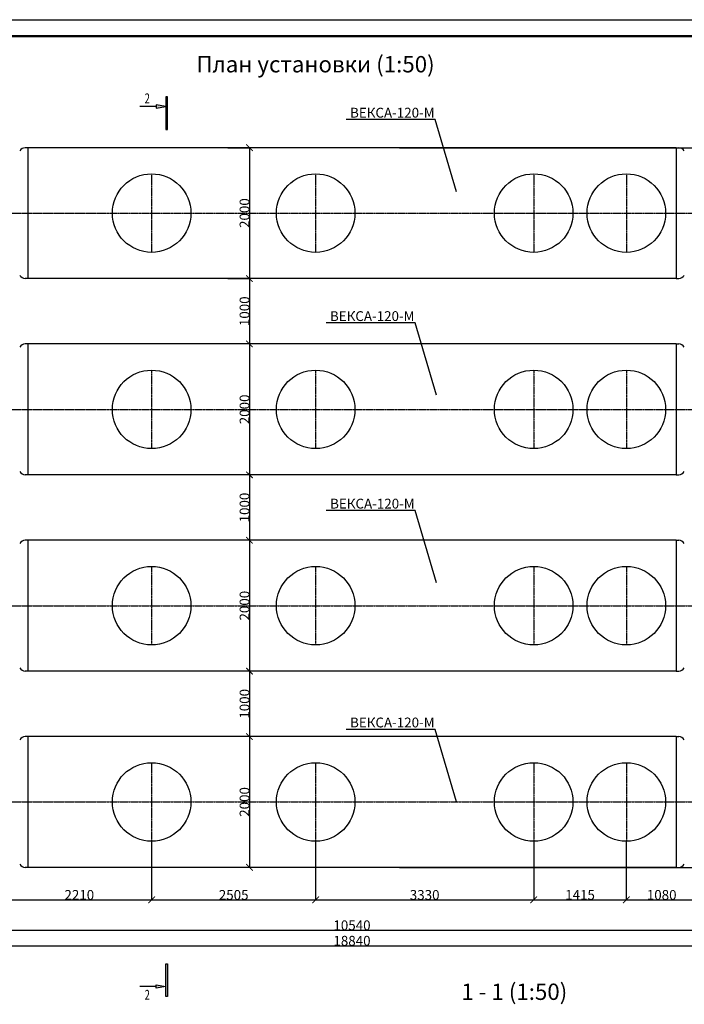
# Model space of a CAD drawing. Units: millimetres. Extents: x 318393 to 1966623831, y -327336 to 128463.
# Drawn here: x 1253007 to 1263157, y -312338 to -297289 of the extents above; entities that cross this region are included whole.
import ezdxf
from ezdxf import colors
from ezdxf.entities.mleader import LeaderData, LeaderLine
from ezdxf.enums import TextEntityAlignment as Align
from ezdxf.math import Vec2, Vec3

# ---------------------------------------------------------------- set-up
doc = ezdxf.new("R2010")
doc.units = ezdxf.units.MM
doc.linetypes.add('ACAD_ISO10W100', pattern=[18, 12, -3, 0, -3])
doc.layers.add('A-GENM', color=13, linetype='Continuous')
doc.layers.add('Слой1', color=1, linetype='Continuous')
for name, color, linetype, lineweight in [('Razmeri', 134, 'Continuous', 25), ('Tonkaya 1', 253, 'Continuous', 25), ('размеры', 5, 'Continuous', 13), ('тонкие', 250, 'Continuous', 13)]:
    doc.layers.add(name, color=color, linetype=linetype, lineweight=lineweight)
doc.styles.add('GOSTW', font='isocpeur.ttf', dxfattribs={"height": 250})
doc.styles.add('LGP_simplex', font='simplex.shx', dxfattribs={"width": 0.7})
doc.styles.add('стиль2', font='isocpeur.ttf', dxfattribs={"height": 200})
doc.styles.add('стиль3', font='isocpeur.ttf', dxfattribs={"height": 150})
doc.dimstyles.new('СГЕНЕРИР_СТИЛЬ__1', dxfattribs={"dimtxt": 220, "dimasz": 190, "dimexe": 0.18, "dimexo": 0, "dimgap": 0, "dimtad": 1, "dimtoh": 1, "dimdec": 0, "dimzin": 0, "dimdsep": 46, "dimtxsty": 'стиль2', "dimblk": 'ARCHTICK', "dimcen": 0.09, "dimclrd": 7, "dimclre": 7, "dimclrt": 7, "dimadec": 0, "dimazin": 0, "dimtfac": 1, "dimtdec": 0, "dimtmove": 0, "dimatfit": 3, "dimfxl": 1, "dimtolj": 1, "dimtzin": 0, "dimarcsym": 0})

# ---------------------------------------------------------------- blocks, each defined once
blk = doc.blocks.new('_ArchTick')
at = {"color": 0, "linetype": 'ByBlock', "const_width": 0.15}
blk.add_lwpolyline([(-0.5, -0.5), (0.5, 0.5)], dxfattribs=at)
blk = doc.blocks.new('*D2263')
at = {"layer": 'DEFPOINTS', "color": 0, "transparency": 16777216}
for p in [(1256186, -299245), (1256186, -301245), (1256516, -301245)]:
    blk.add_point(p, dxfattribs=at)
at = {"layer": 'тонкие', "color": 7, "lineweight": -2, "transparency": 16777216}
for p, q in [((1256186, -299245), (1256516, -299245)), ((1256516, -299245), (1256516, -301245)), ((1256186, -301245), (1256516, -301245))]:
    blk.add_line(p, q, dxfattribs=at)
at = {"layer": 'тонкие', "color": 7, "lineweight": -2, "transparency": 16777216, "xscale": 100, "yscale": 100, "zscale": 100}
for p, rotation in [((1256516, -299245), 90), ((1256516, -301245), 270)]:
    blk.add_blockref('_ArchTick', p, dxfattribs=dict(at, rotation=rotation))
at = {"layer": 'тонкие', "color": 7, "transparency": 16777216, "insert": (1256441, -300245), "char_height": 150, "attachment_point": 5, "rotation": 90, "style": 'стиль3'}
blk.add_mtext('\\A1;2000', dxfattribs=at)
blk = doc.blocks.new('*D2264')
at = {"layer": 'DEFPOINTS', "color": 0, "transparency": 16777216}
for p in [(1256186, -301245), (1256516, -302245), (1256516, -302245)]:
    blk.add_point(p, dxfattribs=at)
at = {"layer": 'тонкие', "color": 7, "lineweight": -2, "transparency": 16777216}
for p, q in [((1256186, -301245), (1256516, -301245)), ((1256516, -301245), (1256516, -302245)), ((1256516, -302245), (1256515, -302245))]:
    blk.add_line(p, q, dxfattribs=at)
at = {"layer": 'тонкие', "color": 7, "lineweight": -2, "transparency": 16777216, "xscale": 100, "yscale": 100, "zscale": 100}
for p, rotation in [((1256516, -301245), 90), ((1256516, -302245), 270)]:
    blk.add_blockref('_ArchTick', p, dxfattribs=dict(at, rotation=rotation))
at = {"layer": 'тонкие', "color": 7, "transparency": 16777216, "insert": (1256441, -301745), "char_height": 150, "attachment_point": 5, "rotation": 90, "style": 'стиль3'}
blk.add_mtext('\\A1;1000', dxfattribs=at)
blk = doc.blocks.new('*D2265')
at = {"layer": 'DEFPOINTS', "color": 0, "transparency": 16777216}
for p in [(1256516, -302245), (1256516, -304245), (1256516, -304245)]:
    blk.add_point(p, dxfattribs=at)
at = {"layer": 'тонкие', "color": 7, "lineweight": -2, "transparency": 16777216}
for p, q in [((1256516, -302245), (1256515, -302245)), ((1256516, -302245), (1256516, -304245)), ((1256516, -304245), (1256515, -304245))]:
    blk.add_line(p, q, dxfattribs=at)
at = {"layer": 'тонкие', "color": 7, "lineweight": -2, "transparency": 16777216, "xscale": 100, "yscale": 100, "zscale": 100}
for p, rotation in [((1256516, -302245), 90), ((1256516, -304245), 270)]:
    blk.add_blockref('_ArchTick', p, dxfattribs=dict(at, rotation=rotation))
at = {"layer": 'тонкие', "color": 7, "transparency": 16777216, "insert": (1256441, -303245), "char_height": 150, "attachment_point": 5, "rotation": 90, "style": 'стиль3'}
blk.add_mtext('\\A1;2000', dxfattribs=at)
blk = doc.blocks.new('*D2266')
at = {"layer": 'DEFPOINTS', "color": 0, "transparency": 16777216}
for p in [(1256516, -304245), (1256516, -305245), (1256516, -305245)]:
    blk.add_point(p, dxfattribs=at)
at = {"layer": 'тонкие', "color": 7, "lineweight": -2, "transparency": 16777216}
for p, q in [((1256516, -304245), (1256515, -304245)), ((1256516, -304245), (1256516, -305245)), ((1256516, -305245), (1256515, -305245))]:
    blk.add_line(p, q, dxfattribs=at)
at = {"layer": 'тонкие', "color": 7, "lineweight": -2, "transparency": 16777216, "xscale": 100, "yscale": 100, "zscale": 100}
for p, rotation in [((1256516, -304245), 90), ((1256516, -305245), 270)]:
    blk.add_blockref('_ArchTick', p, dxfattribs=dict(at, rotation=rotation))
at = {"layer": 'тонкие', "color": 7, "transparency": 16777216, "insert": (1256441, -304745), "char_height": 150, "attachment_point": 5, "rotation": 90, "style": 'стиль3'}
blk.add_mtext('\\A1;1000', dxfattribs=at)
blk = doc.blocks.new('*D2267')
at = {"layer": 'DEFPOINTS', "color": 0, "transparency": 16777216}
for p in [(1256516, -305245), (1256516, -307245), (1256516, -307245)]:
    blk.add_point(p, dxfattribs=at)
at = {"layer": 'тонкие', "color": 7, "lineweight": -2, "transparency": 16777216}
for p, q in [((1256516, -305245), (1256515, -305245)), ((1256516, -305245), (1256516, -307245)), ((1256516, -307245), (1256515, -307245))]:
    blk.add_line(p, q, dxfattribs=at)
at = {"layer": 'тонкие', "color": 7, "lineweight": -2, "transparency": 16777216, "xscale": 100, "yscale": 100, "zscale": 100}
for p, rotation in [((1256516, -305245), 90), ((1256516, -307245), 270)]:
    blk.add_blockref('_ArchTick', p, dxfattribs=dict(at, rotation=rotation))
at = {"layer": 'тонкие', "color": 7, "transparency": 16777216, "insert": (1256441, -306245), "char_height": 150, "attachment_point": 5, "rotation": 90, "style": 'стиль3'}
blk.add_mtext('\\A1;2000', dxfattribs=at)
blk = doc.blocks.new('*D2268')
at = {"layer": 'DEFPOINTS', "color": 0, "transparency": 16777216}
for p in [(1256516, -307245), (1256516, -308245), (1256516, -308245)]:
    blk.add_point(p, dxfattribs=at)
at = {"layer": 'тонкие', "color": 7, "lineweight": -2, "transparency": 16777216}
for p, q in [((1256516, -307245), (1256515, -307245)), ((1256516, -307245), (1256516, -308245)), ((1256516, -308245), (1256515, -308245))]:
    blk.add_line(p, q, dxfattribs=at)
at = {"layer": 'тонкие', "color": 7, "lineweight": -2, "transparency": 16777216, "xscale": 100, "yscale": 100, "zscale": 100}
for p, rotation in [((1256516, -307245), 90), ((1256516, -308245), 270)]:
    blk.add_blockref('_ArchTick', p, dxfattribs=dict(at, rotation=rotation))
at = {"layer": 'тонкие', "color": 7, "transparency": 16777216, "insert": (1256441, -307745), "char_height": 150, "attachment_point": 5, "rotation": 90, "style": 'стиль3'}
blk.add_mtext('\\A1;1000', dxfattribs=at)
blk = doc.blocks.new('*D2269')
at = {"layer": 'DEFPOINTS', "color": 0, "transparency": 16777216}
for p in [(1256516, -308245), (1256516, -310245), (1256516, -310245)]:
    blk.add_point(p, dxfattribs=at)
at = {"layer": 'тонкие', "color": 7, "lineweight": -2, "transparency": 16777216}
for p, q in [((1256516, -308245), (1256515, -308245)), ((1256516, -308245), (1256516, -310245)), ((1256516, -310245), (1256515, -310245))]:
    blk.add_line(p, q, dxfattribs=at)
at = {"layer": 'тонкие', "color": 7, "lineweight": -2, "transparency": 16777216, "xscale": 100, "yscale": 100, "zscale": 100}
for p, rotation in [((1256516, -308245), 90), ((1256516, -310245), 270)]:
    blk.add_blockref('_ArchTick', p, dxfattribs=dict(at, rotation=rotation))
at = {"layer": 'тонкие', "color": 7, "transparency": 16777216, "insert": (1256441, -309245), "char_height": 150, "attachment_point": 5, "rotation": 90, "style": 'стиль3'}
blk.add_mtext('\\A1;2000', dxfattribs=at)
blk = doc.blocks.new('*D2273')
at = {"layer": 'DEFPOINTS', "color": 0, "transparency": 16777216}
for p in [(1252812, -309245), (1263352, -309245), (1263352, -311205)]:
    blk.add_point(p, dxfattribs=at)
at = {"layer": 'тонкие', "color": 7, "lineweight": -2, "transparency": 16777216}
for p, q in [((1252812, -309245), (1252812, -311206)), ((1263352, -309245), (1263352, -311206)), ((1252812, -311205), (1263352, -311205))]:
    blk.add_line(p, q, dxfattribs=at)
at = {"layer": 'тонкие', "color": 7, "lineweight": -2, "transparency": 16777216, "xscale": 100, "yscale": 100, "zscale": 100, "rotation": 180}
blk.add_blockref('_ArchTick', (1252812, -311205), dxfattribs=at)
at = {"layer": 'тонкие', "color": 7, "lineweight": -2, "transparency": 16777216, "xscale": 100, "yscale": 100, "zscale": 100}
blk.add_blockref('_ArchTick', (1263352, -311205), dxfattribs=at)
at = {"layer": 'тонкие', "color": 7, "transparency": 16777216, "insert": (1258082, -311130), "char_height": 150, "attachment_point": 5, "style": 'стиль3'}
blk.add_mtext('\\A1;10540', dxfattribs=at)
blk = doc.blocks.new('*D2277')
at = {"layer": 'DEFPOINTS', "color": 0, "transparency": 16777216}
for p in [(1255022, -309845), (1252812, -310577), (1255022, -310741)]:
    blk.add_point(p, dxfattribs=at)
at = {"layer": 'тонкие', "color": 7, "lineweight": -2, "transparency": 16777216}
for p, q in [((1255022, -309845), (1255022, -310741)), ((1252812, -310577), (1252812, -310741)), ((1252812, -310741), (1255022, -310741))]:
    blk.add_line(p, q, dxfattribs=at)
at = {"layer": 'тонкие', "color": 7, "lineweight": -2, "transparency": 16777216, "xscale": 100, "yscale": 100, "zscale": 100, "rotation": 180}
blk.add_blockref('_ArchTick', (1252812, -310741), dxfattribs=at)
at = {"layer": 'тонкие', "color": 7, "lineweight": -2, "transparency": 16777216, "xscale": 100, "yscale": 100, "zscale": 100}
blk.add_blockref('_ArchTick', (1255022, -310741), dxfattribs=at)
at = {"layer": 'тонкие', "color": 7, "transparency": 16777216, "insert": (1253917, -310666), "char_height": 150, "attachment_point": 5, "style": 'стиль3'}
blk.add_mtext('\\A1;2210', dxfattribs=at)
blk = doc.blocks.new('*D2278')
at = {"layer": 'DEFPOINTS', "color": 0, "transparency": 16777216}
for p in [(1255022, -309845), (1257527, -309845), (1257527, -310741)]:
    blk.add_point(p, dxfattribs=at)
at = {"layer": 'тонкие', "color": 7, "lineweight": -2, "transparency": 16777216}
for p, q in [((1255022, -309845), (1255022, -310741)), ((1257527, -309845), (1257527, -310741)), ((1255022, -310741), (1257527, -310741))]:
    blk.add_line(p, q, dxfattribs=at)
at = {"layer": 'тонкие', "color": 7, "lineweight": -2, "transparency": 16777216, "xscale": 100, "yscale": 100, "zscale": 100, "rotation": 180}
blk.add_blockref('_ArchTick', (1255022, -310741), dxfattribs=at)
at = {"layer": 'тонкие', "color": 7, "lineweight": -2, "transparency": 16777216, "xscale": 100, "yscale": 100, "zscale": 100}
blk.add_blockref('_ArchTick', (1257527, -310741), dxfattribs=at)
at = {"layer": 'тонкие', "color": 7, "transparency": 16777216, "insert": (1256275, -310666), "char_height": 150, "attachment_point": 5, "style": 'стиль3'}
blk.add_mtext('\\A1;2505', dxfattribs=at)
blk = doc.blocks.new('*D2279')
at = {"layer": 'DEFPOINTS', "color": 0, "transparency": 16777216}
for p in [(1257527, -309845), (1260857, -309845), (1260857, -310741)]:
    blk.add_point(p, dxfattribs=at)
at = {"layer": 'тонкие', "color": 7, "lineweight": -2, "transparency": 16777216}
for p, q in [((1257527, -309845), (1257527, -310741)), ((1260857, -309845), (1260857, -310741)), ((1257527, -310741), (1260857, -310741))]:
    blk.add_line(p, q, dxfattribs=at)
at = {"layer": 'тонкие', "color": 7, "lineweight": -2, "transparency": 16777216, "xscale": 100, "yscale": 100, "zscale": 100, "rotation": 180}
blk.add_blockref('_ArchTick', (1257527, -310741), dxfattribs=at)
at = {"layer": 'тонкие', "color": 7, "lineweight": -2, "transparency": 16777216, "xscale": 100, "yscale": 100, "zscale": 100}
blk.add_blockref('_ArchTick', (1260857, -310741), dxfattribs=at)
at = {"layer": 'тонкие', "color": 7, "transparency": 16777216, "insert": (1259192, -310666), "char_height": 150, "attachment_point": 5, "style": 'стиль3'}
blk.add_mtext('\\A1;3330', dxfattribs=at)
blk = doc.blocks.new('*D2280')
at = {"layer": 'DEFPOINTS', "color": 0, "transparency": 16777216}
for p in [(1260857, -309845), (1262272, -309845), (1262272, -310741)]:
    blk.add_point(p, dxfattribs=at)
at = {"layer": 'тонкие', "color": 7, "lineweight": -2, "transparency": 16777216}
for p, q in [((1260857, -309845), (1260857, -310741)), ((1262272, -309845), (1262272, -310741)), ((1260857, -310741), (1262272, -310741))]:
    blk.add_line(p, q, dxfattribs=at)
at = {"layer": 'тонкие', "color": 7, "lineweight": -2, "transparency": 16777216, "xscale": 100, "yscale": 100, "zscale": 100, "rotation": 180}
blk.add_blockref('_ArchTick', (1260857, -310741), dxfattribs=at)
at = {"layer": 'тонкие', "color": 7, "lineweight": -2, "transparency": 16777216, "xscale": 100, "yscale": 100, "zscale": 100}
blk.add_blockref('_ArchTick', (1262272, -310741), dxfattribs=at)
at = {"layer": 'тонкие', "color": 7, "transparency": 16777216, "insert": (1261565, -310666), "char_height": 150, "attachment_point": 5, "style": 'стиль3'}
blk.add_mtext('\\A1;1415', dxfattribs=at)
blk = doc.blocks.new('*D2281')
at = {"layer": 'DEFPOINTS', "color": 0, "transparency": 16777216}
for p in [(1262272, -309845), (1263352, -310225), (1263352, -310741)]:
    blk.add_point(p, dxfattribs=at)
at = {"layer": 'тонкие', "color": 7, "lineweight": -2, "transparency": 16777216}
for p, q in [((1262272, -309845), (1262272, -310741)), ((1263352, -310225), (1263352, -310741)), ((1262272, -310741), (1263352, -310741))]:
    blk.add_line(p, q, dxfattribs=at)
at = {"layer": 'тонкие', "color": 7, "lineweight": -2, "transparency": 16777216, "xscale": 100, "yscale": 100, "zscale": 100, "rotation": 180}
blk.add_blockref('_ArchTick', (1262272, -310741), dxfattribs=at)
at = {"layer": 'тонкие', "color": 7, "lineweight": -2, "transparency": 16777216, "xscale": 100, "yscale": 100, "zscale": 100}
blk.add_blockref('_ArchTick', (1263352, -310741), dxfattribs=at)
at = {"layer": 'тонкие', "color": 7, "transparency": 16777216, "insert": (1262812, -310666), "char_height": 150, "attachment_point": 5, "style": 'стиль3'}
blk.add_mtext('\\A1;1080', dxfattribs=at)
blk = doc.blocks.new('*D2282')
at = {"layer": 'DEFPOINTS', "color": 0, "transparency": 16777216}
for p in [(1248662, -308628), (1267502, -308628), (1267502, -311442)]:
    blk.add_point(p, dxfattribs=at)
at = {"layer": 'тонкие', "color": 7, "lineweight": -2, "transparency": 16777216}
for p, q in [((1248662, -308628), (1248662, -311442)), ((1267502, -308628), (1267502, -311442)), ((1248662, -311442), (1267502, -311442))]:
    blk.add_line(p, q, dxfattribs=at)
at = {"layer": 'тонкие', "color": 7, "lineweight": -2, "transparency": 16777216, "xscale": 100, "yscale": 100, "zscale": 100, "rotation": 180}
blk.add_blockref('_ArchTick', (1248662, -311442), dxfattribs=at)
at = {"layer": 'тонкие', "color": 7, "lineweight": -2, "transparency": 16777216, "xscale": 100, "yscale": 100, "zscale": 100}
blk.add_blockref('_ArchTick', (1267502, -311442), dxfattribs=at)
at = {"layer": 'тонкие', "color": 7, "transparency": 16777216, "insert": (1258082, -311367), "char_height": 150, "attachment_point": 5, "style": 'стиль3'}
blk.add_mtext('\\A1;18840', dxfattribs=at)
blk = doc.blocks.new('*U2293')
at = {"linetype": 'ByBlock', "lineweight": -2}
h = blk.add_hatch(color=0, dxfattribs=at)
h.paths.add_polyline_path([(-325, 26251.930219), (-325, 26201.930219), (-25, 26201.930219)])
h.paths.add_polyline_path([(-25, 26201.930219), (-325, 26201.930219), (-325, 26151.930219)])
h.paths.add_polyline_path([(-25, 25501.930219), (25, 25501.930219), (25, 26501.930219), (-25, 26501.930219)])
h = blk.add_hatch(color=0, dxfattribs=at)
h.paths.add_polyline_path([(-325, -750), (-325, -700), (-25, -700)])
h.paths.add_polyline_path([(-25, -700), (-325, -700), (-325, -650)])
h.paths.add_polyline_path([(-25, 0), (25, 0), (25, -1000), (-25, -1000)])
at = {"color": 0, "linetype": 'ByBlock', "lineweight": -2}
for p, q in [((-25, 26501.930219), (-25, 25501.930219)), ((25, 26501.930219), (-25, 26501.930219)), ((25, 25501.930219), (25, 26501.930219)), ((-325, 26201.930219), (-825, 26201.930219)), ((-325, 26251.930219), (-325, 26151.930219)), ((-25, 26201.930219), (-325, 26251.930219)), ((-325, 26151.930219), (-25, 26201.930219)), ((-25, 25501.930219), (25, 25501.930219)), ((-25, -1000), (-25, 0)), ((-25, 0), (25, 0)), ((25, 0), (25, -1000)), ((-325, -700), (-825, -700)), ((-325, -750), (-325, -650)), ((-325, -650), (-25, -700)), ((-25, -700), (-325, -750)), ((25, -1000), (-25, -1000))]:
    blk.add_line(p, q, dxfattribs=at)
at = {"color": 0, "linetype": 'ByBlock', "lineweight": -2, "style": 'LGP_simplex', "width": 0.7}
blk.add_attdef('ЗНАЧЕНИЕ_1', (-675, 26301.930219), '', height=300, dxfattribs=at)
blk.add_attdef('ЗНАЧЕНИЕ_2', text='', height=300, dxfattribs=at).set_placement((-675, -800), align=Align.TOP_LEFT)
blk = doc.blocks.new('*D2294')
at = {"layer": 'DEFPOINTS', "color": 0, "transparency": 16777216}
for p in [(1258809, -299245), (1258809, -310245), (1268699, -310245)]:
    blk.add_point(p, dxfattribs=at)
at = {"layer": 'тонкие', "color": 7, "lineweight": -2, "transparency": 16777216}
for p, q in [((1258809, -299245), (1268699, -299245)), ((1268699, -299245), (1268699, -310245)), ((1258809, -310245), (1268699, -310245))]:
    blk.add_line(p, q, dxfattribs=at)
at = {"layer": 'тонкие', "color": 7, "lineweight": -2, "transparency": 16777216, "xscale": 100, "yscale": 100, "zscale": 100}
for p, rotation in [((1268699, -299245), 90), ((1268699, -310245), 270)]:
    blk.add_blockref('_ArchTick', p, dxfattribs=dict(at, rotation=rotation))
at = {"layer": 'тонкие', "color": 7, "transparency": 16777216, "insert": (1268624, -304745), "char_height": 150, "attachment_point": 5, "rotation": 90, "style": 'стиль3'}
blk.add_mtext('\\A1;11000', dxfattribs=at)

msp = doc.modelspace()

# ---------------------------------------------------------------- linework, layer by layer
at = {"lineweight": 50}
msp.add_line((1246509.8, -297538.8), (1308309.8, -297538.8), dxfattribs=at)
at = {"layer": 'A-GENM'}
for p, q in [((1253132.1, -299245), (1253092.1, -299245)), ((1263032.1, -299245), (1263072.1, -299245)), ((1253132.1, -301245), (1253092.1, -301245)), ((1263032.1, -301245), (1263072.1, -301245)), ((1253132.1, -302245), (1253092.1, -302245)), ((1263032.1, -302245), (1263072.1, -302245)), ((1253132.1, -304245), (1253092.1, -304245)), ((1263032.1, -304245), (1263072.1, -304245)), ((1253132.1, -305245), (1253092.1, -305245)), ((1263032.1, -305245), (1263072.1, -305245)), ((1253132.1, -307245), (1253092.1, -307245)), ((1263032.1, -307245), (1263072.1, -307245)), ((1253132.1, -308245), (1253092.1, -308245)), ((1263032.1, -308245), (1263072.1, -308245)), ((1253132.1, -310245), (1253092.1, -310245)), ((1263032.1, -310245), (1263072.1, -310245))]:
    msp.add_line(p, q, dxfattribs=at)
at = {"layer": 'A-GENM', "ltscale": 75}
for p, q in [((1263032.1, -299245), (1253132.1, -299245)), ((1253132.1, -299245), (1253132.1, -301245)), ((1263032.1, -299245), (1263032.1, -301245)), ((1263032.1, -301245), (1253132.1, -301245)), ((1263032.1, -302245), (1253132.1, -302245)), ((1253132.1, -302245), (1253132.1, -304245)), ((1263032.1, -302245), (1263032.1, -304245)), ((1263032.1, -304245), (1253132.1, -304245)), ((1263032.1, -305245), (1253132.1, -305245)), ((1253132.1, -305245), (1253132.1, -307245)), ((1263032.1, -305245), (1263032.1, -307245)), ((1263032.1, -307245), (1253132.1, -307245)), ((1263032.1, -308245), (1253132.1, -308245)), ((1253132.1, -308245), (1253132.1, -310245)), ((1263032.1, -308245), (1263032.1, -310245)), ((1263032.1, -310245), (1253132.1, -310245))]:
    msp.add_line(p, q, dxfattribs=at)
at = {"layer": 'A-GENM', "ltscale": 100}
for centre in [(1255022.1, -300245), (1257527.1, -300245), (1260857.1, -300245), (1262272.1, -300245), (1255022.1, -303245), (1257527.1, -303245), (1260857.1, -303245), (1262272.1, -303245), (1255022.1, -306245), (1257527.1, -306245), (1260857.1, -306245), (1262272.1, -306245), (1255022.1, -309245), (1257527.1, -309245), (1260857.1, -309245), (1262272.1, -309245)]:
    msp.add_circle(centre, 600, dxfattribs=at)
at = {"layer": 'A-GENM', "ltscale": 75}
for centre, start, end in [((1253101.5, -299360), 94.67394, 145.03861), ((1263062.7, -299360), 34.96139, 85.32606), ((1253101.5, -301130.1), 214.96139, 265.32606), ((1263062.7, -301130.1), 274.67394, 325.03861), ((1253101.5, -302360), 94.67394, 145.03861), ((1263062.7, -302360), 34.96139, 85.32606), ((1253101.5, -304130.1), 214.96139, 265.32606), ((1263062.7, -304130.1), 274.67394, 325.03861), ((1253101.5, -305360), 94.67394, 145.03861), ((1263062.7, -305360), 34.96139, 85.32606), ((1253101.5, -307130.1), 214.96139, 265.32606), ((1263062.7, -307130.1), 274.67394, 325.03861), ((1253101.5, -308360), 94.67394, 145.03861), ((1263062.7, -308360), 34.96139, 85.32606), ((1253101.5, -310130.1), 214.96139, 265.32606), ((1263062.7, -310130.1), 274.67394, 325.03861)]:
    msp.add_arc(centre, 115.3, start, end, dxfattribs=at)
at = {"layer": 'Tonkaya 1'}
msp.add_line((1245509.8, -297288.8), (1308559.8, -297288.8), dxfattribs=at)
at = {"layer": 'размеры'}
for p, q in [((1256797.7, -299245), (1256672.7, -299245)), ((1256735.2, -301245), (1256672.7, -301245)), ((1256735.2, -301245), (1256672.7, -301245)), ((1256735.2, -302245), (1256672.7, -302245)), ((1256797.7, -302245), (1256672.7, -302245)), ((1256735.2, -304245), (1256672.7, -304245)), ((1256735.2, -304245), (1256672.7, -304245)), ((1256797.7, -305245), (1256672.7, -305245)), ((1256735.2, -305245), (1256672.7, -305245)), ((1256735.2, -307245), (1256672.7, -307245)), ((1256735.2, -307245), (1256672.7, -307245)), ((1256797.7, -308245), (1256672.7, -308245)), ((1256735.2, -308245), (1256672.7, -308245)), ((1256735.2, -310245), (1256672.7, -310245))]:
    msp.add_line(p, q, dxfattribs=at)
at = {"layer": 'Слой1', "linetype": 'ACAD_ISO10W100'}
for p, q in [((1255022.1, -299645), (1255022.1, -300845)), ((1257527.1, -299645), (1257527.1, -300845)), ((1260857.1, -299645), (1260857.1, -300845)), ((1262272.1, -299645), (1262272.1, -300845)), ((1250612.1, -300245), (1265552.1, -300245)), ((1255022.1, -302645), (1255022.1, -303845)), ((1257527.1, -302645), (1257527.1, -303845)), ((1260857.1, -302645), (1260857.1, -303845)), ((1262272.1, -302645), (1262272.1, -303845)), ((1250612.1, -303245), (1265552.1, -303245)), ((1255022.1, -305645), (1255022.1, -306845)), ((1257527.1, -305645), (1257527.1, -306845)), ((1260857.1, -305645), (1260857.1, -306845)), ((1262272.1, -305645), (1262272.1, -306845)), ((1250612.1, -306245), (1265552.1, -306245)), ((1255022.1, -308645), (1255022.1, -309845)), ((1257527.1, -308645), (1257527.1, -309845)), ((1260857.1, -308645), (1260857.1, -309845)), ((1262272.1, -308645), (1262272.1, -309845)), ((1250612.1, -309245), (1265552.1, -309245))]:
    msp.add_line(p, q, dxfattribs=at)

# ---------------------------------------------------------------- block references
at = {"layer": 'Razmeri', "xscale": 0.5, "yscale": 0.5, "zscale": 0.5}
msp.add_blockref('*U2293', (1255252.8, -311717.5), dxfattribs=at).add_auto_attribs({'ЗНАЧЕНИЕ_1': '2', 'ЗНАЧЕНИЕ_2': '2'})

# ---------------------------------------------------------------- texts
at = {"layer": 'тонкие', "linetype": 'Continuous', "lineweight": -3, "char_height": 250, "width": 11037.952, "attachment_point": 5, "style": 'GOSTW'}
for s, insert in [('План устанoвки (1:50)', (1257525.1, -298001.8)), ('1 - 1 (1:50)', (1260560.4, -312178.3))]:
    msp.add_mtext(s, dxfattribs=dict(at, insert=insert))

# ---------------------------------------------------------------- dimensions: what is measured, and where the dimension line sits
at = {"layer": 'тонкие'}
for base, p1, p2, picture, middle in [((1256515.5, -301245), (1256186.1, -299245), (1256186.1, -301245), '*D2263', (1256440.5, -300245)), ((1268699.2, -310245), (1258809.5, -299245), (1258809.5, -310245), '*D2294', (1268624.2, -304745)), ((1256515.5, -302245), (1256186.1, -301245), (1256515.5, -302245), '*D2264', (1256440.5, -301745)), ((1256515.5, -304245), (1256515.5, -302245), (1256515.5, -304245), '*D2265', (1256440.5, -303245)), ((1256515.5, -305245), (1256515.5, -304245), (1256515.5, -305245), '*D2266', (1256440.5, -304745)), ((1256515.5, -307245), (1256515.5, -305245), (1256515.5, -307245), '*D2267', (1256440.5, -306245)), ((1256515.5, -308245), (1256515.5, -307245), (1256515.5, -308245), '*D2268', (1256440.5, -307745)), ((1256515.5, -310245), (1256515.5, -308245), (1256515.5, -310245), '*D2269', (1256440.5, -309245))]:
    dim = msp.add_linear_dim(base=base, p1=p1, p2=p2, angle=90, dimstyle='СГЕНЕРИР_СТИЛЬ__1', override={"dimtxt": 500, "dimasz": 100, "dimtxsty": 'стиль3', "dimtmove": 1}, dxfattribs=at)
    dim.commit()
    dim.dimension.update_dxf_attribs({"geometry": picture, "text_midpoint": middle})
for base, p1, p2, picture, middle in [((1267502.1, -311442.2), (1248662.1, -308628.2), (1267502.1, -308628.2), '*D2282', (1258082.1, -311367.2)), ((1263352.1, -311205.5), (1252812.1, -309245), (1263352.1, -309245), '*D2273', (1258082.1, -311130.5)), ((1255022.1, -310741.2), (1252812.1, -310577.5), (1255022.1, -309845), '*D2277', (1253917.1, -310666.2)), ((1257527.1, -310741.2), (1255022.1, -309845), (1257527.1, -309845), '*D2278', (1256274.6, -310666.2)), ((1260857.1, -310741.2), (1257527.1, -309845), (1260857.1, -309845), '*D2279', (1259192.1, -310666.2)), ((1262272.1, -310741.2), (1260857.1, -309845), (1262272.1, -309845), '*D2280', (1261564.6, -310666.2)), ((1263352.1, -310741.2), (1262272.1, -309845), (1263352.1, -310225.4), '*D2281', (1262812.1, -310666.2))]:
    dim = msp.add_linear_dim(base=base, p1=p1, p2=p2, dimstyle='СГЕНЕРИР_СТИЛЬ__1', override={"dimtxt": 500, "dimasz": 100, "dimtxsty": 'стиль3', "dimtmove": 1}, dxfattribs=at)
    dim.commit()
    dim.dimension.update_dxf_attribs({"geometry": picture, "text_midpoint": middle})

# ---------------------------------------------------------------- leaders
ml = msp.add_multileader_mtext('Standard', dxfattribs=at)
ml.set_content('ВЕКСА-120-М ', color=256, style='стиль2')
ml.set_leader_properties()
ml.build(insert=Vec2(0, 0))
ml.multileader.update_dxf_attribs({"text_left_attachment_type": 6, "text_right_attachment_type": 6})
ctx = ml.context
ctx.base_point, ctx.char_height, ctx.plane_origin = Vec3(1258156.8, -298815.4), 150, Vec3(1259679.3, -299925)
ctx.left_attachment, ctx.right_attachment, ctx.text_align_type = 6, 6, 2
notes = []
notes.append((ctx, [(0, (1, 1, 0), (1259353.8, -298815.4), (-1, 0), 8, [(0, [(1259679.3, -299925)], 0, [])])]))
ctx.mtext.insert, ctx.mtext.alignment, ctx.mtext.flow_direction = Vec3(1259343.8, -298635.4), 3, 5
ml = msp.add_multileader_mtext('Standard', dxfattribs=at)
ml.set_content('ВЕКСА-120-М ', color=256, style='стиль2')
ml.set_leader_properties()
ml.build(insert=Vec2(0, 0))
ml.multileader.update_dxf_attribs({"text_left_attachment_type": 6, "text_right_attachment_type": 6})
ctx = ml.context
ctx.base_point, ctx.char_height, ctx.plane_origin = Vec3(1257850, -301924.3), 150, Vec3(1259372.4, -303033.9)
ctx.left_attachment, ctx.right_attachment, ctx.text_align_type = 6, 6, 2
notes.append((ctx, [(0, (1, 1, 0), (1259047, -301924.3), (-1, 0), 8, [(0, [(1259372.4, -303033.9)], 0, [])])]))
ctx.mtext.insert, ctx.mtext.alignment, ctx.mtext.flow_direction = Vec3(1259037, -301744.3), 3, 5
ml = msp.add_multileader_mtext('Standard', dxfattribs=at)
ml.set_content('ВЕКСА-120-М ', color=256, style='стиль2')
ml.set_leader_properties()
ml.build(insert=Vec2(0, 0))
ml.multileader.update_dxf_attribs({"text_left_attachment_type": 6, "text_right_attachment_type": 6})
ctx = ml.context
ctx.base_point, ctx.char_height, ctx.plane_origin = Vec3(1257852.3, -304790.5), 150, Vec3(1259374.7, -305900.1)
ctx.left_attachment, ctx.right_attachment, ctx.text_align_type = 6, 6, 2
notes.append((ctx, [(0, (1, 1, 0), (1259049.3, -304790.5), (-1, 0), 8, [(0, [(1259374.7, -305900.1)], 0, [])])]))
ctx.mtext.insert, ctx.mtext.alignment, ctx.mtext.flow_direction = Vec3(1259039.3, -304610.5), 3, 5
ml = msp.add_multileader_mtext('Standard', dxfattribs=at)
ml.set_content('ВЕКСА-120-М ', color=256, style='стиль2')
ml.set_leader_properties()
ml.build(insert=Vec2(0, 0))
ml.multileader.update_dxf_attribs({"text_left_attachment_type": 6, "text_right_attachment_type": 6})
ctx = ml.context
ctx.base_point, ctx.char_height, ctx.plane_origin = Vec3(1258156.8, -308135.5), 150, Vec3(1259679.3, -309245)
ctx.left_attachment, ctx.right_attachment, ctx.text_align_type = 6, 6, 2
notes.append((ctx, [(0, (1, 1, 0), (1259353.8, -308135.5), (-1, 0), 8, [(0, [(1259679.3, -309245)], 0, [])])]))
ctx.mtext.insert, ctx.mtext.alignment, ctx.mtext.flow_direction = Vec3(1259343.8, -307955.5), 3, 5
for ctx, leaders in notes:
    for number, flags, end, landing, length, lines in leaders:
        leader = LeaderData()
        leader.index, (leader.has_last_leader_line, leader.has_dogleg_vector, leader.attachment_direction) = number, flags
        leader.last_leader_point, leader.dogleg_vector, leader.dogleg_length = Vec3(end), Vec3(landing), length
        for number, points, colour, breaks in lines:
            line = LeaderLine()
            line.index, line.vertices, line.color, line.breaks = number, Vec3.list(points), colors.encode_raw_color(colour), breaks
            leader.lines.append(line)
        ctx.leaders.append(leader)

doc.saveas('drawing.dxf')
